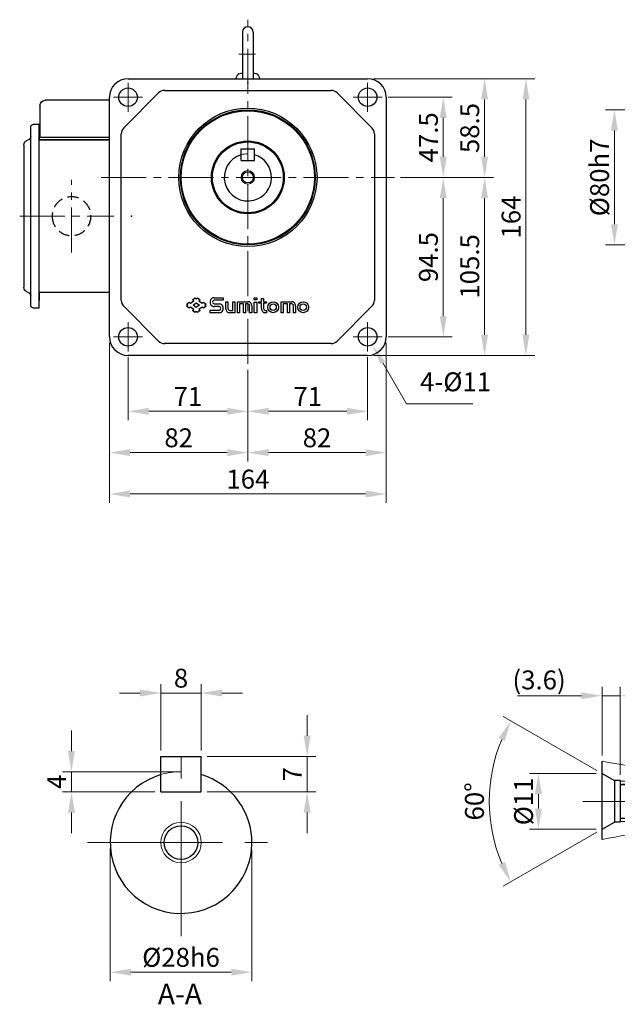
# Model space of a CAD drawing. Units: millimetres. Extents: x 72 to 951, y 155 to 986.
# Drawn here: x 72 to 426, y 155 to 739 of the extents above; entities that cross this region are included whole.
import ezdxf

# ---------------------------------------------------------------- set-up
doc = ezdxf.new("R2010")
doc.units = ezdxf.units.MM
doc.header["$LTSCALE"] = 3.5
doc.linetypes.add('CENTER2', pattern=[28.575, 19.05, -3.175, 3.175, -3.175])
doc.linetypes.add('DASHED2', pattern=[9.525, 6.35, -3.175])
for name, color, linetype, lineweight in [('AM_0', 7, 'Continuous', 30), ('AM_2', 3, 'Continuous', 20), ('AM_3', 7, 'DASHED2', 30), ('AM_4', 4, 'Continuous', 15), ('AM_5', 3, 'Continuous', 20), ('AM_6', 7, 'Continuous', 30), ('AM_7', 4, 'CENTER2', 15)]:
    doc.layers.add(name, color=color, linetype=linetype, lineweight=lineweight)
doc.styles.add('shi_dim_txt_sty', font='ISOCP.SHX', dxfattribs={"width": 0.9, "bigfont": 'EXTFONT.SHX'})
doc.styles.get("Standard").update_dxf_attribs({"font": 'ISOCP.SHX', "bigfont": 'EXTFONT.SHX'})
doc.dimstyles.new('shi_dim_sty_gai$0', dxfattribs={"dimtxt": 3.2, "dimasz": 3.5, "dimexe": 1.5, "dimexo": 1, "dimgap": 0.5, "dimtad": 1, "dimrnd": 0.05, "dimdsep": 46, "dimtxsty": 'shi_dim_txt_sty', "dimcen": 0, "dimclrd": 3, "dimclre": 3, "dimclrt": 7, "dimadec": 1, "dimazin": 2, "dimtp": 0.1, "dimtm": 0.1, "dimtfac": 0.71, "dimtmove": 0, "dimatfit": 3, "dimfxl": 1, "dimlwd": 20, "dimlwe": 20, "dimarcsym": 0})
doc.dimstyles.new('shi_dim_sty_gai$2', dxfattribs={"dimtxt": 3.2, "dimasz": 3.5, "dimexe": 1.5, "dimexo": 1, "dimgap": 0.5, "dimtad": 1, "dimrnd": 0.05, "dimdsep": 46, "dimtxsty": 'shi_dim_txt_sty', "dimcen": 0, "dimclrd": 3, "dimclre": 3, "dimclrt": 7, "dimadec": 1, "dimazin": 2, "dimtp": 0.1, "dimtm": 0.1, "dimtfac": 0.71, "dimtmove": 0, "dimatfit": 3, "dimfxl": 1, "dimlwd": 20, "dimlwe": 20, "dimarcsym": 0})

# ---------------------------------------------------------------- blocks, each defined once
blk = doc.blocks.new('C_CASE_F_ACT257G_28#')
at = {"layer": 'AM_0'}
for p, q in [((-71, 58.5), (71, 58.5)), ((-82, -94.5), (-82, 47.5)), ((-73.54, 29.41), (-52.91, 50.04)), ((-49.37, 51.5), (49.37, 51.5)), ((52.91, 50.04), (73.54, 29.41)), ((82, 47.5), (82, -94.5)), ((-75, -72.87), (-75, 25.87)), ((75, 25.87), (75, -72.87)), ((-36.29, -75.14), (-34.75, -73.98)), ((-35.51, -75.73), (-36.29, -75.14)), ((-36.29, -76.32), (-35.51, -75.73)), ((-34.75, -73.98), (-33.96, -74.57)), ((-33.96, -74.57), (-32.09, -73.17)), ((-32.88, -72.58), (-31.33, -71.42)), ((-32.09, -73.17), (-32.88, -72.58)), ((-32.41, -75.73), (-30.54, -74.33)), ((-30.54, -77.13), (-32.41, -75.73)), ((-31.33, -71.42), (-30.54, -72.01)), ((-30.54, -72.01), (-29.76, -71.42)), ((-30.54, -74.33), (-28.67, -75.73)), ((-28.67, -75.73), (-30.54, -77.13)), ((-29.76, -71.42), (-28.21, -72.58)), ((-28.21, -72.58), (-29, -73.17)), ((-29, -73.17), (-27.13, -74.57)), ((-27.13, -74.57), (-26.34, -73.98)), ((-26.34, -73.98), (-24.79, -75.14)), ((-24.79, -75.14), (-25.58, -75.73)), ((-25.58, -75.73), (-24.79, -76.32)), ((-20.05, -71.32), (-14.56, -71.32)), ((-14.56, -72.75), (-19.89, -72.75)), ((-19.89, -74.97), (-16.86, -74.97)), ((-14.56, -71.32), (-14.56, -72.75)), ((-13.12, -73.67), (-11.79, -73.67)), ((-13.12, -77.69), (-13.12, -73.67)), ((-11.79, -73.67), (-11.79, -77.69)), ((-8.95, -73.67), (-7.63, -73.67)), ((-8.95, -78.86), (-8.95, -73.67)), ((-7.63, -73.67), (-7.63, -80.21)), ((-6.19, -73.67), (0.01, -73.67)), ((-6.19, -80.21), (-6.19, -73.67)), ((-2.56, -75.02), (-4.96, -75.02)), ((-4.96, -75.02), (-4.96, -80.21)), ((-2.56, -80.21), (-2.56, -75.02)), ((0.01, -75.02), (-1.33, -75.02)), ((-1.33, -75.02), (-1.33, -80.21)), ((3.74, -71.32), (5.26, -71.32)), ((3.74, -72.56), (3.74, -71.32)), ((5.26, -72.56), (3.74, -72.56)), ((3.74, -74.03), (5.26, -74.03)), ((3.74, -80.21), (3.74, -74.03)), ((5.26, -71.32), (5.26, -72.56)), ((5.26, -74.03), (5.26, -80.21)), ((6.57, -73.67), (8.04, -73.67)), ((6.57, -74.6), (6.57, -73.67)), ((8.04, -74.6), (6.57, -74.6)), ((8.04, -71.81), (9.32, -71.81)), ((8.04, -73.67), (8.04, -71.81)), ((8.04, -77.68), (8.04, -74.6)), ((9.32, -71.81), (9.32, -73.67)), ((9.32, -73.67), (11.01, -73.67)), ((11.01, -74.6), (9.32, -74.6)), ((9.32, -74.6), (9.32, -77.68)), ((11.01, -73.67), (11.01, -74.6)), ((19.8, -73.67), (26, -73.67)), ((19.8, -80.21), (19.8, -73.67)), ((23.43, -75.02), (21.03, -75.02)), ((21.03, -75.02), (21.03, -80.21)), ((23.43, -80.21), (23.43, -75.02)), ((26, -75.02), (24.66, -75.02)), ((24.66, -75.02), (24.66, -80.21)), ((-52.91, -97.04), (-73.54, -76.41)), ((-34.75, -77.48), (-36.29, -76.32)), ((-33.96, -76.89), (-34.75, -77.48)), ((-32.09, -78.29), (-33.96, -76.89)), ((-32.88, -78.88), (-32.09, -78.29)), ((-31.33, -80.04), (-32.88, -78.88)), ((-30.54, -79.45), (-31.33, -80.04)), ((-29.76, -80.04), (-30.54, -79.45)), ((-28.21, -78.88), (-29.76, -80.04)), ((-27.13, -76.89), (-29, -78.29)), ((-29, -78.29), (-28.21, -78.88)), ((-26.34, -77.48), (-27.13, -76.89)), ((-24.79, -76.32), (-26.34, -77.48)), ((-22.4, -78.78), (-17.06, -78.78)), ((-22.4, -80.21), (-22.4, -78.78)), ((-16.87, -80.21), (-22.4, -80.21)), ((-17.06, -76.55), (-20.05, -76.55)), ((-10.65, -78.86), (-8.95, -78.86)), ((-7.63, -80.21), (-10.65, -80.21)), ((-4.96, -80.21), (-6.19, -80.21)), ((-1.33, -80.21), (-2.56, -80.21)), ((1.08, -80.21), (1.08, -76.19)), ((2.31, -80.21), (1.08, -80.21)), ((2.31, -76.19), (2.31, -80.21)), ((5.26, -80.21), (3.74, -80.21)), ((10.44, -78.85), (11.01, -78.85)), ((11.01, -80.2), (10.44, -80.2)), ((11.01, -78.85), (11.01, -80.2)), ((21.03, -80.21), (19.8, -80.21)), ((24.66, -80.21), (23.43, -80.21)), ((27.06, -80.21), (27.06, -76.19)), ((28.29, -80.21), (27.06, -80.21)), ((28.29, -76.19), (28.29, -80.21)), ((73.54, -76.41), (52.91, -97.04)), ((49.37, -98.5), (-49.37, -98.5)), ((71, -105.5), (-71, -105.5))]:
    blk.add_line(p, q, dxfattribs=at)
for centre, radius in [((-71, 47.5), 5.5), ((71, 47.5), 5.5), ((0, 0), 41), ((0, 0), 40), ((0, 0), 39.5), ((0, 0), 21.58), ((0, 0), 21), ((-71, -94.5), 5.5), ((71, -94.5), 5.5)]:
    blk.add_circle(centre, radius, dxfattribs=at)
for centre, radius, start, end in [((-71, 47.5), 11, 90, 180), ((71, 47.5), 11, 0, 90), ((-49.37, 46.5), 5, 90, 135), ((49.37, 46.5), 5, 45, 90), ((-70, 25.87), 5, 135, 180), ((70, 25.87), 5, 0, 45), ((-70, -72.87), 5, 180, 225), ((70, -72.87), 5, 315, 0), ((-71, -94.5), 11, 180, 270), ((-49.37, -93.5), 5, 225, 270), ((49.37, -93.5), 5, 270, 315), ((71, -94.5), 11, 270, 0)]:
    blk.add_arc(centre, radius, start, end, dxfattribs=at)
for centre, major_axis, ratio, start_param, end_param in [((-20.07, -73.94), (0, -2.62), 0.882458, 3.133542, 6.291454), ((-19.92, -73.86), (0, 1.11), 0.882458, 6.251839, 9.456664), ((-16.86, -77.59), (0, -2.62), 0.882458, 6.280748, 9.426982), ((0.05, -76.15), (0, 2.48), 0.910147, 4.696527, 6.298819), ((0.01, -76.19), (0, -1.17), 0.910147, 1.568379, 3.14404), ((26.04, -76.15), (0, 2.48), 0.910147, 4.696527, 6.298819), ((26, -76.19), (0, -1.17), 0.910147, 1.568379, 3.14404), ((-17.04, -77.66), (0, 1.11), 0.882458, 3.121869, 6.302908), ((-10.7, -77.74), (0, -2.46), 0.980276, 4.688971, 6.306603), ((-10.66, -77.7), (0, 1.16), 0.980276, 1.562909, 3.149449), ((10.41, -77.71), (0, -2.49), 0.953134, 4.69966, 6.295686), ((10.4, -77.72), (0, 1.13), 0.953134, 1.533733, 3.17884)]:
    blk.add_ellipse(centre, major_axis=major_axis, ratio=ratio, start_param=start_param, end_param=end_param, dxfattribs=at)
for centre, major_axis in [((15.01, -76.94), (0, -3.26)), ((15.01, -76.94), (0, -1.91)), ((32.82, -76.94), (0, -3.26)), ((32.82, -76.94), (0, -1.91))]:
    blk.add_ellipse(centre, major_axis=major_axis, ratio=0.979569, dxfattribs=at)
at = {"layer": 'AM_7', "ltscale": 0.4}
for p, q in [((0, -110.5), (0, 93.46)), ((-71, 56.11), (-71, 38.89)), ((71, 56.11), (71, 38.89)), ((-79.61, 47.5), (-62.39, 47.5)), ((62.39, 47.5), (79.61, 47.5)), ((-87, 0), (87, 0)), ((-71, -85.89), (-71, -103.11)), ((71, -85.89), (71, -103.11)), ((-79.61, -94.5), (-62.39, -94.5)), ((62.39, -94.5), (79.61, -94.5))]:
    blk.add_line(p, q, dxfattribs=at)
blk = doc.blocks.new('OUTPUT SHAFT_APT573G_01')
at = {"layer": 'AM_0', "ltscale": 0.6}
for p, q in [((-4, 10), (-4, 17)), ((4, 10), (4, 17))]:
    blk.add_line(p, q, dxfattribs=at)
at = {"layer": 'AM_0'}
for p, q in [((-4, 17), (4, 17)), ((-4, 10), (4, 10))]:
    blk.add_line(p, q, dxfattribs=at)
blk.add_circle((0, 0), 3.32, dxfattribs=at)
for start, end in [(106.6015, 284.4775), (284.4775, 73.3985)]:
    blk.add_arc((0, 0), 14, start, end, dxfattribs=at)
at = {"layer": 'AM_4'}
blk.add_circle((0, 0), 4, dxfattribs=at)
at = {"layer": 'AM_5'}
blk.add_arc((0, 0), 14, 90, 106.6015, dxfattribs=at)
blk = doc.blocks.new('*D20')
at = {"layer": 'AM_5', "color": 3, "lineweight": 20}
for p, q in [((281.57, 703.71), (377.15, 703.71)), ((371.9, 551.96), (371.9, 691.46)), ((281.57, 539.71), (377.15, 539.71))]:
    blk.add_line(p, q, dxfattribs=at)
at = {"layer": 'AM_5', "color": 3}
for points in [[(369.86, 691.46), (373.94, 691.46), (371.9, 703.71)], [(369.86, 551.96), (373.94, 551.96), (371.9, 539.71)]]:
    blk.add_solid(points, dxfattribs=at)
at = {"layer": 'Defpoints', "color": 0}
for p in [(278.07, 703.71), (371.9, 703.71), (278.07, 539.71)]:
    blk.add_point(p, dxfattribs=at)
at = {"layer": 'AM_5', "color": 7, "insert": (364.55, 621.71), "char_height": 11.2, "attachment_point": 5, "rotation": 90, "style": 'shi_dim_txt_sty'}
blk.add_mtext('164', dxfattribs=at)
blk = doc.blocks.new('*D21')
at = {"layer": 'AM_5', "color": 3, "lineweight": 20}
for p, q in [((297.57, 645.21), (352.65, 645.21)), ((347.4, 632.96), (347.4, 551.96))]:
    blk.add_line(p, q, dxfattribs=at)
at = {"layer": 'AM_5', "color": 3}
for points in [[(345.36, 632.96), (349.44, 632.96), (347.4, 645.21)], [(345.36, 551.96), (349.44, 551.96), (347.4, 539.71)]]:
    blk.add_solid(points, dxfattribs=at)
at = {"layer": 'Defpoints', "color": 0}
for p in [(294.07, 645.21), (278.07, 539.71), (347.4, 539.71)]:
    blk.add_point(p, dxfattribs=at)
at = {"layer": 'AM_5', "color": 7, "insert": (340.05, 592.46), "char_height": 11.2, "attachment_point": 5, "rotation": 90, "style": 'shi_dim_txt_sty'}
blk.add_mtext('105.5', dxfattribs=at)
blk = doc.blocks.new('*D22')
at = {"layer": 'AM_5', "color": 3, "lineweight": 20}
blk.add_line((347.4, 657.46), (347.4, 691.46), dxfattribs=at)
at = {"layer": 'AM_5', "color": 3}
for points in [[(345.36, 691.46), (349.44, 691.46), (347.4, 703.71)], [(345.36, 657.46), (349.44, 657.46), (347.4, 645.21)]]:
    blk.add_solid(points, dxfattribs=at)
at = {"layer": 'Defpoints', "color": 0}
for p in [(278.07, 703.71), (347.4, 703.71), (294.07, 645.21)]:
    blk.add_point(p, dxfattribs=at)
at = {"layer": 'AM_5', "color": 7, "insert": (340.05, 674.46), "char_height": 11.2, "attachment_point": 5, "rotation": 90, "style": 'shi_dim_txt_sty'}
blk.add_mtext('58.5', dxfattribs=at)
blk = doc.blocks.new('*D23')
at = {"layer": 'AM_5', "color": 3, "lineweight": 20}
for p, q in [((322.9, 632.96), (322.9, 562.96)), ((290.18, 550.71), (328.15, 550.71))]:
    blk.add_line(p, q, dxfattribs=at)
at = {"layer": 'AM_5', "color": 3}
for points in [[(320.86, 632.96), (324.94, 632.96), (322.9, 645.21)], [(320.86, 562.96), (324.94, 562.96), (322.9, 550.71)]]:
    blk.add_solid(points, dxfattribs=at)
at = {"layer": 'Defpoints', "color": 0}
for p in [(294.07, 645.21), (286.68, 550.71), (322.9, 550.71)]:
    blk.add_point(p, dxfattribs=at)
at = {"layer": 'AM_5', "color": 7, "insert": (315.55, 597.96), "char_height": 11.2, "attachment_point": 5, "rotation": 90, "style": 'shi_dim_txt_sty'}
blk.add_mtext('94.5', dxfattribs=at)
blk = doc.blocks.new('*D24')
at = {"layer": 'AM_5', "color": 3, "lineweight": 20}
for p, q in [((290.18, 692.71), (328.15, 692.71)), ((322.9, 657.46), (322.9, 680.46))]:
    blk.add_line(p, q, dxfattribs=at)
at = {"layer": 'AM_5', "color": 3}
for points in [[(320.86, 680.46), (324.94, 680.46), (322.9, 692.71)], [(320.86, 657.46), (324.94, 657.46), (322.9, 645.21)]]:
    blk.add_solid(points, dxfattribs=at)
at = {"layer": 'Defpoints', "color": 0}
for p in [(286.68, 692.71), (322.9, 692.71), (294.07, 645.21)]:
    blk.add_point(p, dxfattribs=at)
at = {"layer": 'AM_5', "color": 7, "insert": (315.55, 668.96), "char_height": 11.2, "attachment_point": 5, "rotation": 90, "style": 'shi_dim_txt_sty'}
blk.add_mtext('47.5', dxfattribs=at)
blk = doc.blocks.new('*D25')
at = {"layer": 'AM_5', "color": 3, "lineweight": 20}
for p, q in [((125.07, 547.21), (125.07, 452.32)), ((289.07, 547.21), (289.07, 452.32)), ((137.32, 457.57), (276.82, 457.57))]:
    blk.add_line(p, q, dxfattribs=at)
at = {"layer": 'AM_5', "color": 3}
for points in [[(137.32, 459.61), (137.32, 455.52), (125.07, 457.57)], [(276.82, 459.61), (276.82, 455.52), (289.07, 457.57)]]:
    blk.add_solid(points, dxfattribs=at)
at = {"layer": 'Defpoints', "color": 0}
for p in [(125.07, 550.71), (289.07, 550.71), (289.07, 457.57)]:
    blk.add_point(p, dxfattribs=at)
at = {"layer": 'AM_5', "color": 7, "insert": (207.07, 464.92), "char_height": 11.2, "attachment_point": 5, "style": 'shi_dim_txt_sty'}
blk.add_mtext('164', dxfattribs=at)
blk = doc.blocks.new('*D26')
at = {"layer": 'AM_5', "color": 3, "lineweight": 20}
for p, q in [((207.07, 531.21), (207.07, 476.82)), ((194.82, 482.07), (137.32, 482.07))]:
    blk.add_line(p, q, dxfattribs=at)
at = {"layer": 'AM_5', "color": 3}
for points in [[(137.32, 484.11), (137.32, 480.02), (125.07, 482.07)], [(194.82, 484.11), (194.82, 480.02), (207.07, 482.07)]]:
    blk.add_solid(points, dxfattribs=at)
at = {"layer": 'Defpoints', "color": 0}
for p in [(125.07, 550.71), (207.07, 534.71), (125.07, 482.07)]:
    blk.add_point(p, dxfattribs=at)
at = {"layer": 'AM_5', "color": 7, "insert": (166.07, 489.42), "char_height": 11.2, "attachment_point": 5, "style": 'shi_dim_txt_sty'}
blk.add_mtext('82', dxfattribs=at)
blk = doc.blocks.new('*D27')
at = {"layer": 'AM_5', "color": 3, "lineweight": 20}
blk.add_line((219.32, 482.07), (276.82, 482.07), dxfattribs=at)
at = {"layer": 'AM_5', "color": 3}
for points in [[(219.32, 484.11), (219.32, 480.02), (207.07, 482.07)], [(276.82, 484.11), (276.82, 480.02), (289.07, 482.07)]]:
    blk.add_solid(points, dxfattribs=at)
at = {"layer": 'Defpoints', "color": 0}
for p in [(289.07, 550.71), (207.07, 534.71), (289.07, 482.07)]:
    blk.add_point(p, dxfattribs=at)
at = {"layer": 'AM_5', "color": 7, "insert": (248.07, 489.42), "char_height": 11.2, "attachment_point": 5, "style": 'shi_dim_txt_sty'}
blk.add_mtext('82', dxfattribs=at)
blk = doc.blocks.new('*D28')
at = {"layer": 'AM_5', "color": 3, "lineweight": 20}
for p, q in [((136.07, 538.6), (136.07, 501.32)), ((194.82, 506.57), (148.32, 506.57))]:
    blk.add_line(p, q, dxfattribs=at)
at = {"layer": 'AM_5', "color": 3}
for points in [[(148.32, 508.61), (148.32, 504.52), (136.07, 506.57)], [(194.82, 508.61), (194.82, 504.52), (207.07, 506.57)]]:
    blk.add_solid(points, dxfattribs=at)
at = {"layer": 'Defpoints', "color": 0}
for p in [(136.07, 542.1), (207.07, 534.71), (136.07, 506.57)]:
    blk.add_point(p, dxfattribs=at)
at = {"layer": 'AM_5', "color": 7, "insert": (171.57, 513.92), "char_height": 11.2, "attachment_point": 5, "style": 'shi_dim_txt_sty'}
blk.add_mtext('71', dxfattribs=at)
blk = doc.blocks.new('*D29')
at = {"layer": 'AM_5', "color": 3, "lineweight": 20}
for p, q in [((278.07, 538.6), (278.07, 501.32)), ((219.32, 506.57), (265.82, 506.57))]:
    blk.add_line(p, q, dxfattribs=at)
at = {"layer": 'AM_5', "color": 3}
for points in [[(219.32, 508.61), (219.32, 504.52), (207.07, 506.57)], [(265.82, 508.61), (265.82, 504.52), (278.07, 506.57)]]:
    blk.add_solid(points, dxfattribs=at)
at = {"layer": 'Defpoints', "color": 0}
for p in [(278.07, 542.1), (207.07, 534.71), (278.07, 506.57)]:
    blk.add_point(p, dxfattribs=at)
at = {"layer": 'AM_5', "color": 7, "insert": (242.57, 513.92), "char_height": 11.2, "attachment_point": 5, "style": 'shi_dim_txt_sty'}
blk.add_mtext('71', dxfattribs=at)
blk = doc.blocks.new('*S7372')
at = {"layer": 'AM_5', "color": 3}
for p, q in [((301.15, 510.95), (286.99, 535.36)), ((340.4, 510.95), (301.15, 510.95))]:
    blk.add_line(p, q, dxfattribs=at)
at = {"layer": 'AM_5', "color": 3, "linetype": 'Continuous'}
blk.add_trace([(288.38, 536.17), (285.59, 534.55), (280.84, 545.95)], dxfattribs=at)
at = {"layer": 'AM_5', "color": 7, "insert": (309.15, 514.95), "char_height": 11.2, "attachment_point": 7, "style": 'shi_dim_txt_sty'}
blk.add_mtext('4-%%c11', dxfattribs=at)
blk = doc.blocks.new('*D32')
at = {"layer": 'AM_5', "color": 3, "lineweight": 20}
for p, q in [((494.73, 685.21), (419.1, 685.21)), ((424.35, 617.46), (424.35, 672.96)), ((452.84, 605.21), (419.1, 605.21)), ((494.73, 605.21), (476.27, 605.21))]:
    blk.add_line(p, q, dxfattribs=at)
at = {"layer": 'AM_5', "color": 3}
for points in [[(422.31, 672.96), (426.39, 672.96), (424.35, 685.21)], [(422.31, 617.46), (426.39, 617.46), (424.35, 605.21)]]:
    blk.add_solid(points, dxfattribs=at)
at = {"layer": 'Defpoints', "color": 0}
for p in [(424.35, 685.21), (498.23, 685.21), (498.23, 605.21)]:
    blk.add_point(p, dxfattribs=at)
at = {"layer": 'AM_5', "color": 7, "insert": (417, 645.21), "char_height": 11.2, "attachment_point": 5, "rotation": 90, "style": 'shi_dim_txt_sty'}
blk.add_mtext('%%c80h7', dxfattribs=at)
blk = doc.blocks.new('EYE_B___________8__01')
at = {"layer": 'AM_0', "ltscale": 0.4}
for p, q in [((-3.15, 30.15), (-3.15, 2.5)), ((3.15, 30.15), (3.15, 2.5)), ((-5.25, 5.3), (-3.15, 5.98)), ((3.15, 5.98), (5.25, 5.3)), ((-7.09, 2.5), (-6.51, 4.08)), ((6.51, 4.08), (7.09, 2.5))]:
    blk.add_line(p, q, dxfattribs=at)
for centre, radius, start, end in [((0, 30.15), 3.15, 0, 179.99996), ((-4.63, 3.4), 2, 107.93267, 160.00013), ((4.63, 3.4), 2, 19.99987, 72.06729)]:
    blk.add_arc(centre, radius, start, end, dxfattribs=at)
blk.add_point((0, 0), dxfattribs=at)
blk.add_point((0, 0), dxfattribs=at)
at = {"layer": 'AM_7', "ltscale": 0.4}
blk.add_line((-5.41, 17), (4.59, 17), dxfattribs=at)
blk = doc.blocks.new('D_BOX_EP565WW_____00')
at = {"layer": 'AM_0', "ltscale": 0.4}
for p, q in [((10.5, 68.7), (48.7, 68.7)), ((51.7, 65.7), (51.7, 46.7)), ((52.2, -53.37), (52.2, 54.5)), ((55.5, 54.5), (52.2, 54.5)), ((52.2, 53.3), (52.2, 53.3)), ((57.2, -47), (57.2, 52.8)), ((10.5, 46.7), (52.2, 46.7)), ((52.2, 50), (52, 50)), ((52, 45.2), (52, 50)), ((10.5, 45.2), (52.2, 45.2)), ((52.2, 45.2), (10.96, 45.2)), ((61.2, 42.16), (61.2, -42.14)), ((10.88, -45.2), (52.2, -45.2)), ((52, -50), (52, -45.2)), ((52.2, -50), (52, -50)), ((57.2, -52.8), (57.2, -47)), ((52.2, -54.5), (52.2, -53.3)), ((52.2, -53.3), (52.2, -53.3)), ((52.2, -54.5), (55.5, -54.5))]:
    blk.add_line(p, q, dxfattribs=at)
for centre, radius, start, end in [((48.7, 65.7), 3, 0, 90), ((55.5, 52.8), 1.7, 0.00004, 89.99998), ((59.2, 47.2), 2, 179.99996, 256.76845), ((11, 37.2), 8, 89.99998, 93.58333), ((58, 42.14), 3.2, 0.00004, 76.66029), ((11, -37.2), 8, 266.41667, 270.00002), ((59.2, -47.2), 2, 103.3418, 179.99996), ((58, -42.14), 3.2, 283.34216, 0.00031), ((55.5, -52.8), 1.7, 270.00013, 0.00004)]:
    blk.add_arc(centre, radius, start, end, dxfattribs=at)
for p in [(35, 45.2), (35, 45.2), (-2.5, 0)]:
    blk.add_point(p, dxfattribs=at)
at = {"layer": 'AM_3', "ltscale": 0.3}
blk.add_circle((33, 0), 11.5, dxfattribs=at)
at = {"layer": 'AM_7', "ltscale": 0.4}
for p, q in [((33, -21.5), (33, 21.5)), ((63.74, 0), (7.96, 0))]:
    blk.add_line(p, q, dxfattribs=at)
blk = doc.blocks.new('GENZOO9N5NF33')
at = {"layer": 'AM_7', "ltscale": 0.4}
for p, q in [((0, -18.48), (0, 18.48)), ((-18.48, 0), (18.48, 0))]:
    blk.add_line(p, q, dxfattribs=at)
at = {"layer": 'AM_0'}
blk.add_blockref('OUTPUT SHAFT_APT573G_01', (0, 0), dxfattribs=at)
blk = doc.blocks.new('*D51')
at = {"layer": 'AM_5', "color": 3, "lineweight": 20}
for p, q in [((155.47, 305.5), (155.47, 344.86)), ((179.47, 305.5), (179.47, 344.86)), ((143.22, 339.61), (130.97, 339.61)), ((179.47, 339.61), (155.47, 339.61)), ((191.72, 339.61), (203.97, 339.61))]:
    blk.add_line(p, q, dxfattribs=at)
at = {"layer": 'AM_5', "color": 3}
for points in [[(143.22, 341.65), (143.22, 337.57), (155.47, 339.61)], [(191.72, 341.65), (191.72, 337.57), (179.47, 339.61)]]:
    blk.add_solid(points, dxfattribs=at)
at = {"layer": 'Defpoints', "color": 0}
for p in [(155.47, 339.61), (155.47, 302), (179.47, 302)]:
    blk.add_point(p, dxfattribs=at)
at = {"layer": 'AM_5', "color": 7, "insert": (167.47, 346.96), "char_height": 11.2, "attachment_point": 5, "style": 'shi_dim_txt_sty'}
blk.add_mtext('8', dxfattribs=at)
blk = doc.blocks.new('*D52')
at = {"layer": 'AM_5', "color": 3, "lineweight": 20}
for p, q in [((102.53, 305.25), (102.53, 317.5)), ((163.97, 293), (97.28, 293)), ((102.53, 281), (102.53, 293)), ((151.97, 281), (97.28, 281)), ((102.53, 268.75), (102.53, 256.5))]:
    blk.add_line(p, q, dxfattribs=at)
at = {"layer": 'AM_5', "color": 3}
for points in [[(100.49, 305.25), (104.57, 305.25), (102.53, 293)], [(100.49, 268.75), (104.57, 268.75), (102.53, 281)]]:
    blk.add_solid(points, dxfattribs=at)
at = {"layer": 'Defpoints', "color": 0}
for p in [(102.53, 293), (167.47, 293), (155.47, 281)]:
    blk.add_point(p, dxfattribs=at)
at = {"layer": 'AM_5', "color": 7, "insert": (95.18, 287), "char_height": 11.2, "attachment_point": 5, "rotation": 90, "style": 'shi_dim_txt_sty'}
blk.add_mtext('4', dxfattribs=at)
blk = doc.blocks.new('*D53')
at = {"layer": 'AM_5', "color": 3, "lineweight": 20}
for p, q in [((242.22, 314.25), (242.22, 326.5)), ((182.97, 302), (247.47, 302)), ((242.22, 281), (242.22, 302)), ((182.97, 281), (247.47, 281)), ((242.22, 268.75), (242.22, 256.5))]:
    blk.add_line(p, q, dxfattribs=at)
at = {"layer": 'AM_5', "color": 3}
for points in [[(240.18, 314.25), (244.26, 314.25), (242.22, 302)], [(240.18, 268.75), (244.26, 268.75), (242.22, 281)]]:
    blk.add_solid(points, dxfattribs=at)
at = {"layer": 'Defpoints', "color": 0}
for p in [(179.47, 302), (242.22, 302), (179.47, 281)]:
    blk.add_point(p, dxfattribs=at)
at = {"layer": 'AM_5', "color": 7, "insert": (234.87, 291.5), "char_height": 11.2, "attachment_point": 5, "rotation": 90, "style": 'shi_dim_txt_sty'}
blk.add_mtext('7', dxfattribs=at)
blk = doc.blocks.new('*D54')
at = {"layer": 'AM_5', "color": 3, "lineweight": 20}
for p, q in [((125.47, 247.5), (125.47, 168.91)), ((209.46, 246.72), (209.46, 168.91)), ((137.72, 174.16), (197.21, 174.16))]:
    blk.add_line(p, q, dxfattribs=at)
at = {"layer": 'AM_5', "color": 3}
for points in [[(137.72, 176.21), (137.72, 172.12), (125.47, 174.16)], [(197.21, 176.21), (197.21, 172.12), (209.46, 174.16)]]:
    blk.add_solid(points, dxfattribs=at)
at = {"layer": 'Defpoints', "color": 0}
for p in [(125.47, 251), (209.46, 250.22), (209.46, 174.16)]:
    blk.add_point(p, dxfattribs=at)
at = {"layer": 'AM_5', "color": 7, "insert": (167.47, 181.52), "char_height": 11.2, "attachment_point": 5, "style": 'shi_dim_txt_sty'}
blk.add_mtext('%%c28h6', dxfattribs=at)
blk = doc.blocks.new('GENZOOLD9NF33')
at = {"layer": 'AM_0'}
blk.add_line((-14.68, -7.55), (-14.68, 7.92), dxfattribs=at)
at = {"layer": 'AM_0', "ltscale": 0.3}
for p, q in [((-14.68, 5.5), (-12.26, 4.1)), ((-12.26, 4.1), (-12.26, -4.1)), ((-11.08, 4.1), (-12.26, 4.1)), ((-11.08, 4.1), (-11.08, -4.1)), ((4.92, 4), (4.92, -4)), ((4.92, 4), (6.17, 3.32)), ((-11.08, 3.32), (10.92, 3.32)), ((-9.59, 3.32), (-10.78, 3.32)), ((10.92, 3.32), (10.92, -3.32)), ((12.83, 0), (10.92, 3.32)), ((12.83, 0), (10.92, -3.32)), ((-11.08, -3.32), (10.92, -3.32)), ((4.92, -4), (6.17, -3.32)), ((-14.68, -5.5), (-12.26, -4.1)), ((-11.08, -4.1), (-12.26, -4.1))]:
    blk.add_line(p, q, dxfattribs=at)
at = {"layer": 'AM_2'}
for p, q in [((-11.08, 4), (4.92, 4)), ((-11.08, -4), (4.92, -4))]:
    blk.add_line(p, q, dxfattribs=at)
blk.add_open_spline([(-14.68, 7.92), (-11.33, 7.31), (-3.72, 5.95), (5.91, 6.45), (17.87, 6.62), (17.74, -7.37), (5.27, -5.57), (-4.32, -5.56), (-11.34, -6.88), (-14.68, -7.55)], degree=3, knots=[0.73971, 0.73971, 0.73971, 0.73971, 30.991732, 69.354948, 93.447742, 120.93778, 149.798802, 183.257134, 213.466899, 213.466899, 213.466899, 213.466899], dxfattribs=at)
at = {"layer": 'AM_7', "ltscale": 0.6}
blk.add_line((-18.5, 0), (20.04, 0), dxfattribs=at)
blk = doc.blocks.new('*D55')
at = {"layer": 'AM_5', "color": 3, "lineweight": 20}
for p, q in [((417.03, 302.66), (417.03, 343.26)), ((427.83, 291.2), (427.83, 343.26)), ((404.78, 338.01), (366.86, 338.01)), ((427.83, 338.01), (417.03, 338.01)), ((440.08, 338.01), (452.33, 338.01))]:
    blk.add_line(p, q, dxfattribs=at)
at = {"layer": 'AM_5', "color": 3}
for points in [[(404.78, 340.05), (404.78, 335.97), (417.03, 338.01)], [(440.08, 340.05), (440.08, 335.97), (427.83, 338.01)]]:
    blk.add_solid(points, dxfattribs=at)
at = {"layer": 'Defpoints', "color": 0}
for p in [(427.83, 338.01), (417.03, 299.16), (427.83, 287.7)]:
    blk.add_point(p, dxfattribs=at)
at = {"layer": 'AM_5', "color": 7, "insert": (379.7, 345.92), "char_height": 11.2, "attachment_point": 5, "style": 'shi_dim_txt_sty'}
blk.add_mtext('(3.6)', dxfattribs=at)
blk = doc.blocks.new('*D57')
at = {"layer": 'AM_5', "color": 3, "lineweight": 20}
for p, q in [((414, 293.65), (358.44, 325.73)), ((414, 257.15), (358.44, 225.08))]:
    blk.add_line(p, q, dxfattribs=at)
blk.add_arc((445.61, 275.4), 95.41, 157.36183, 202.63817, dxfattribs=at)
at = {"layer": 'AM_5', "color": 3}
for points in [[(355.73, 313.03), (359.39, 311.22), (362.99, 323.11)], [(359.39, 239.59), (355.73, 237.78), (362.99, 227.7)]]:
    blk.add_solid(points, dxfattribs=at)
at = {"layer": 'Defpoints', "color": 0}
for p in [(351.65, 291.97), (417.03, 291.9), (424.31, 287.7), (424.31, 263.1), (417.03, 258.9)]:
    blk.add_point(p, dxfattribs=at)
at = {"layer": 'AM_5', "color": 7, "insert": (342.85, 275.4), "char_height": 11.2, "attachment_point": 5, "rotation": 90, "style": 'shi_dim_txt_sty'}
blk.add_mtext('60°', dxfattribs=at)
blk = doc.blocks.new('*D50')
at = {"layer": 'AM_5', "color": 3, "lineweight": 20}
for p, q in [((413.53, 291.9), (374.05, 291.9)), ((379.3, 271.15), (379.3, 279.65)), ((413.53, 258.9), (374.05, 258.9))]:
    blk.add_line(p, q, dxfattribs=at)
at = {"layer": 'AM_5', "color": 3}
for points in [[(377.26, 279.65), (381.34, 279.65), (379.3, 291.9)], [(377.26, 271.15), (381.34, 271.15), (379.3, 258.9)]]:
    blk.add_solid(points, dxfattribs=at)
at = {"layer": 'Defpoints', "color": 0}
for p in [(379.3, 291.9), (417.03, 291.9), (417.03, 258.9)]:
    blk.add_point(p, dxfattribs=at)
at = {"layer": 'AM_5', "color": 7, "insert": (371.95, 275.4), "char_height": 11.2, "attachment_point": 5, "rotation": 90, "style": 'shi_dim_txt_sty'}
blk.add_mtext('%%c11', dxfattribs=at)

msp = doc.modelspace()

# ---------------------------------------------------------------- block references
at = {"layer": 'AM_0'}
for name, p in [('C_CASE_F_ACT257G_28#', (207.07, 645.21)), ('EYE_B___________8__01', (207.07, 701.21)), ('OUTPUT SHAFT_APT573G_01', (207.07, 645.21))]:
    msp.add_blockref(name, p, dxfattribs=at)
at = {"layer": 'AM_0', "xscale": -1}
msp.add_blockref('D_BOX_EP565WW_____00', (135.57, 622.21), dxfattribs=at)
at = {"layer": 'AM_0', "xscale": 3, "yscale": 3, "zscale": 3}
for name, p in [('GENZOO9N5NF33', (167.47, 251)), ('GENZOOLD9NF33', (461.09, 275.4))]:
    msp.add_blockref(name, p, dxfattribs=at)
at = {"layer": 'AM_5'}
msp.add_blockref('*S7372', (0, 0), dxfattribs=at)

# ---------------------------------------------------------------- texts
at = {"layer": 'AM_6', "color": 7, "insert": (166.79, 159.67), "char_height": 12.25, "width": 41.1255, "attachment_point": 5}
msp.add_mtext('A-A', dxfattribs=at)

# ---------------------------------------------------------------- dimensions: what is measured, and where the dimension line sits
at = {"layer": 'AM_5'}
for base, p1, p2, override, picture, middle in [((371.9, 703.71), (278.07, 539.71), (278.07, 703.71), {"dimscale": 3.5, "dimdec": 1}, '*D20', (371.9, 621.71)), ((347.4, 703.71), (294.07, 645.21), (278.07, 703.71), {"dimscale": 3.5, "dimdec": 1, "dimse1": 1, "dimse2": 1}, '*D22', (347.4, 674.46)), ((347.4, 539.71), (294.07, 645.21), (278.07, 539.71), {"dimscale": 3.5, "dimdec": 1, "dimse2": 1}, '*D21', (347.4, 592.46))]:
    dim = msp.add_linear_dim(base=base, p1=p1, p2=p2, angle=90, dimstyle='shi_dim_sty_gai$0', override=override, dxfattribs=at)
    dim.commit()
    dim.dimension.update_dxf_attribs({"geometry": picture, "text_midpoint": middle, "dimtype": 160})
for base, p1, p2, override, picture, middle in [((322.9, 692.71), (294.07, 645.21), (286.68, 692.71), {"dimscale": 3.5, "dimdec": 1, "dimse1": 1}, '*D24', (315.55, 668.96)), ((322.9, 550.71), (294.07, 645.21), (286.68, 550.71), {"dimscale": 3.5, "dimdec": 1, "dimse1": 1}, '*D23', (315.55, 597.96)), ((242.22, 302), (179.47, 281), (179.47, 302), {"dimscale": 3.5, "dimdec": 1, "dimlfac": 0.333333}, '*D53', (234.87, 291.5)), ((102.53, 293), (155.47, 281), (167.47, 293), {"dimscale": 3.5, "dimdec": 1, "dimlfac": 0.333333}, '*D52', (95.18, 287))]:
    dim = msp.add_linear_dim(base=base, p1=p1, p2=p2, angle=90, dimstyle='shi_dim_sty_gai$0', override=override, dxfattribs=at)
    dim.commit()
    dim.dimension.update_dxf_attribs({"geometry": picture, "text_midpoint": middle})
dim = msp.add_linear_dim(base=(424.35, 685.21), p1=(498.23, 605.21), p2=(498.23, 685.21), angle=90, text='%%c<>h7', dimstyle='shi_dim_sty_gai$0', override={"dimscale": 3.5, "dimdec": 0}, dxfattribs=at)
dim.commit()
dim.dimension.update_dxf_attribs({"geometry": '*D32', "text_midpoint": (424.35, 645.21), "dimtype": 160})
for base, p1, p2, override, picture, middle in [((289.07, 457.57), (125.07, 550.71), (289.07, 550.71), {"dimscale": 3.5, "dimdec": 1}, '*D25', (207.07, 457.57)), ((125.07, 482.07), (207.07, 534.71), (125.07, 550.71), {"dimscale": 3.5, "dimdec": 1, "dimse2": 1}, '*D26', (166.07, 482.07)), ((289.07, 482.07), (207.07, 534.71), (289.07, 550.71), {"dimscale": 3.5, "dimdec": 1, "dimse1": 1, "dimse2": 1}, '*D27', (248.07, 482.07))]:
    dim = msp.add_linear_dim(base=base, p1=p1, p2=p2, dimstyle='shi_dim_sty_gai$0', override=override, dxfattribs=at)
    dim.commit()
    dim.dimension.update_dxf_attribs({"geometry": picture, "text_midpoint": middle, "dimtype": 160})
for base, p1, p2, override, picture, middle in [((136.07, 506.57), (207.07, 534.71), (136.07, 542.1), {"dimscale": 3.5, "dimdec": 1, "dimse1": 1}, '*D28', (171.57, 513.92)), ((278.07, 506.57), (207.07, 534.71), (278.07, 542.1), {"dimscale": 3.5, "dimdec": 1, "dimse1": 1}, '*D29', (242.57, 513.92)), ((155.47, 339.61), (179.47, 302), (155.47, 302), {"dimscale": 3.5, "dimdec": 1, "dimlfac": 0.333333}, '*D51', (167.47, 346.96))]:
    dim = msp.add_linear_dim(base=base, p1=p1, p2=p2, dimstyle='shi_dim_sty_gai$0', override=override, dxfattribs=at)
    dim.commit()
    dim.dimension.update_dxf_attribs({"geometry": picture, "text_midpoint": middle})
for base, p1, p2, text, picture, middle in [((427.83, 338.01), (417.03, 299.16), (427.83, 287.7), '(<>)', '*D55', (379.7, 338.01)), ((209.46, 174.16), (125.47, 251), (209.46, 250.22), '%%c<>h6', '*D54', (167.47, 174.16))]:
    dim = msp.add_linear_dim(base=base, p1=p1, p2=p2, text=text, dimstyle='shi_dim_sty_gai$0', override={"dimscale": 3.5, "dimdec": 1, "dimlfac": 0.333333}, dxfattribs=at)
    dim.commit()
    dim.dimension.update_dxf_attribs({"geometry": picture, "text_midpoint": middle, "dimtype": 160})
dim = msp.add_angular_dim_2l(base=(351.65, 291.97), line1=((417.03, 291.9), (424.31, 287.7)), line2=((417.03, 258.9), (424.31, 263.1)), dimstyle='shi_dim_sty_gai$2', override={"dimscale": 3.5, "dimdec": 1, "dimlfac": 0.333333}, dxfattribs=at)
dim.commit()
dim.dimension.update_dxf_attribs({"geometry": '*D57', "text_midpoint": (342.85, 275.4)})
dim = msp.add_linear_dim(base=(379.3, 291.9), p1=(417.03, 258.9), p2=(417.03, 291.9), angle=90, text='%%c<>', dimstyle='shi_dim_sty_gai$0', override={"dimscale": 3.5, "dimdec": 1, "dimlfac": 0.333333}, dxfattribs=at)
dim.commit()
dim.dimension.update_dxf_attribs({"geometry": '*D50', "text_midpoint": (371.95, 275.4)})

doc.saveas('drawing.dxf')
